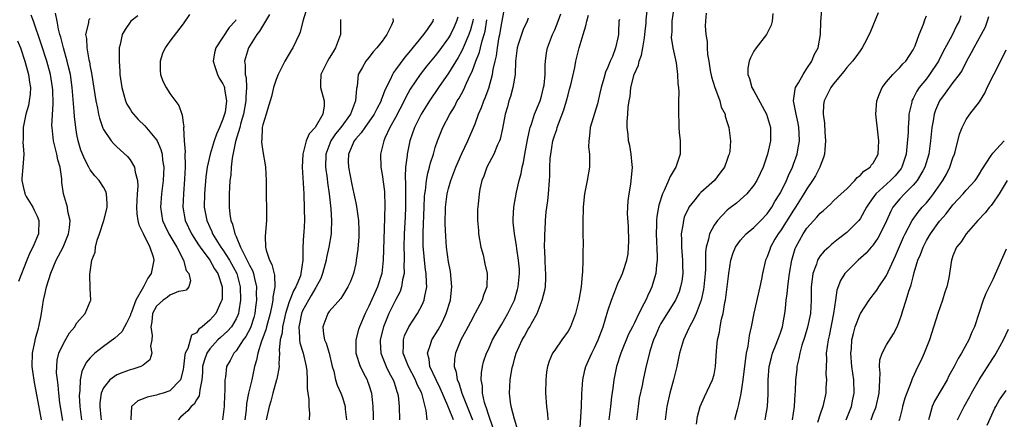
# Model space of a CAD drawing. Units: inches. Extents: x 2506628 to 2508000, y 1524000 to 1527000.
# Drawn here: x 2507502 to 2507651, y 1524697 to 1524757 of the extents above; entities that cross this region are included whole.
import ezdxf

# ---------------------------------------------------------------- set-up
doc = ezdxf.new("R2010")
doc.units = ezdxf.units.IN
doc.header["$MEASUREMENT"] = 0
doc.layers.add('LD25051524_2ft', color=82, linetype='Continuous')

msp = doc.modelspace()

# ---------------------------------------------------------------- linework, layer by layer
at = {"layer": 'LD25051524_2ft'}
for points, elevation in [([(2507567.72, 1524697), (2507567, 1524698.82), (2507566.94, 1524698.94), (2507566.89, 1524699.11), (2507565.74, 1524701.74), (2507565.11, 1524703), (2507564.19, 1524705), (2507564.09, 1524706.09), (2507563.82, 1524707), (2507564.3, 1524708.3), (2507564.49, 1524709), (2507565.45, 1524710.55), (2507565.69, 1524711), (2507566.14, 1524711.86), (2507566.65, 1524713), (2507567.27, 1524715), (2507567.43, 1524716.57), (2507567.49, 1524717), (2507567.28, 1524719.29), (2507567, 1524720.78), (2507566.71, 1524723), (2507566.59, 1524724.59), (2507566.5, 1524726.5), (2507566.54, 1524729), (2507566.8, 1524731), (2507567, 1524731.81), (2507567.33, 1524733), (2507568.07, 1524735), (2507569, 1524737.07), (2507569.92, 1524739), (2507571, 1524741.57), (2507571.53, 1524743), (2507571.97, 1524744.03), (2507572.31, 1524745), (2507572.52, 1524745.48), (2507573.06, 1524746.94), (2507573.64, 1524749), (2507573.73, 1524749.73), (2507574, 1524751), (2507574.21, 1524751.79), (2507574.35, 1524753), (2507574.63, 1524754.63), (2507574.72, 1524755), (2507575, 1524756.74), (2507575.37, 1524758.63)], 7748), ([(2507586.76, 1524695), (2507587.02, 1524699), (2507587.09, 1524700.91), (2507587.22, 1524703), (2507587.53, 1524704.47), (2507587.67, 1524705), (2507588.09, 1524705.91), (2507588.57, 1524707), (2507589, 1524707.83), (2507589.52, 1524709), (2507590.27, 1524711), (2507591, 1524713.38), (2507591.53, 1524715), (2507591.91, 1524715.91), (2507592.48, 1524717.52), (2507593, 1524718.54), (2507593.22, 1524719), (2507593.31, 1524719.31), (2507593.88, 1524721), (2507594.05, 1524721.95), (2507594.13, 1524723), (2507594.15, 1524723.85), (2507594.09, 1524726.09), (2507593.97, 1524728.03), (2507594.05, 1524729.95), (2507594.21, 1524731), (2507594.45, 1524732.45), (2507594.52, 1524733), (2507594.54, 1524733.46), (2507594.69, 1524735), (2507594.64, 1524735.36), (2507594.53, 1524737), (2507594.3, 1524738.3), (2507594.13, 1524739), (2507594.05, 1524739.95), (2507593.92, 1524741), (2507593.91, 1524741.91), (2507594.02, 1524743), (2507594.07, 1524744.07), (2507594.22, 1524745), (2507594.35, 1524745.65), (2507594.47, 1524747), (2507594.97, 1524749), (2507595.63, 1524750.37), (2507595.73, 1524751), (2507596.09, 1524751.91), (2507596.28, 1524753), (2507596.5, 1524754.5), (2507596.59, 1524755), (2507596.77, 1524756.77), (2507596.79, 1524757.21), (2507596.95, 1524759)], 7738), ([(2507600.92, 1524759), (2507600.65, 1524757), (2507600.62, 1524755.38), (2507600.58, 1524755), (2507600.56, 1524754.56), (2507600.79, 1524753), (2507601.28, 1524750.72), (2507601.52, 1524749), (2507601.56, 1524747.56), (2507601.66, 1524747), (2507601.71, 1524746.29), (2507601.67, 1524745), (2507601.64, 1524743), (2507601.71, 1524741.71), (2507601.71, 1524741), (2507601.76, 1524740.24), (2507601.88, 1524739), (2507601.88, 1524737), (2507601.24, 1524735), (2507601.13, 1524734.87), (2507600.39, 1524733.61), (2507600.16, 1524733), (2507599.5, 1524731.5), (2507599.24, 1524731), (2507598.69, 1524729.31), (2507598.38, 1524727.62), (2507598.32, 1524727), (2507598.32, 1524726.32), (2507598.27, 1524725), (2507598.42, 1524721.58), (2507598.42, 1524721), (2507598.32, 1524720.32), (2507598.23, 1524719), (2507597.88, 1524717.88), (2507597.64, 1524717), (2507597.43, 1524716.57), (2507597, 1524715.6), (2507596.8, 1524715.2), (2507596.44, 1524714.44), (2507595.68, 1524713), (2507595, 1524711.59), (2507594.8, 1524711.2), (2507594.72, 1524711), (2507594.13, 1524709.87), (2507592.96, 1524707), (2507592.32, 1524705), (2507591.89, 1524703), (2507591.74, 1524701.74), (2507591.57, 1524700.43), (2507591.42, 1524699), (2507591.17, 1524697)], 7736), ([(2507604.35, 1524696.35), (2507604.52, 1524697.48), (2507604.91, 1524699), (2507605.54, 1524700.46), (2507606.79, 1524703), (2507607, 1524703.78), (2507607.24, 1524705), (2507607.36, 1524707.36), (2507607.51, 1524709), (2507607.8, 1524710.2), (2507607.92, 1524711), (2507608.14, 1524712.14), (2507608.37, 1524713), (2507608.64, 1524714.64), (2507608.72, 1524715), (2507608.98, 1524717), (2507609.21, 1524719), (2507609.51, 1524721), (2507609.87, 1524722.13), (2507610.23, 1524723), (2507611, 1524724.05), (2507611.85, 1524725), (2507613, 1524725.96), (2507614.04, 1524727), (2507615, 1524728), (2507615.71, 1524729), (2507616.17, 1524729.83), (2507616.91, 1524731), (2507617, 1524731.17), (2507617.9, 1524733), (2507618.21, 1524733.79), (2507618.83, 1524735), (2507619, 1524735.46), (2507619.55, 1524737), (2507619.63, 1524737.63), (2507619.88, 1524739), (2507619.84, 1524740.16), (2507619.78, 1524741), (2507619.66, 1524741.66), (2507619.36, 1524743), (2507619, 1524745), (2507619.21, 1524746.79), (2507619.28, 1524747), (2507619.73, 1524747.73), (2507620.41, 1524749), (2507621, 1524749.86), (2507621.75, 1524751), (2507622.08, 1524751.92), (2507622.67, 1524753), (2507623.05, 1524755), (2507623.09, 1524756.91), (2507623.25, 1524758.75)], 7730), ([(2507505.65, 1524697), (2507505, 1524700.49), (2507504.58, 1524702.58), (2507504.33, 1524704.33), (2507504.25, 1524705), (2507504.3, 1524707), (2507504.66, 1524708.66), (2507504.75, 1524709.25), (2507505.2, 1524710.8), (2507505.28, 1524711), (2507505.54, 1524712.46), (2507505.67, 1524713), (2507505.95, 1524715), (2507506.16, 1524715.83), (2507506.4, 1524717), (2507507.06, 1524719.06), (2507507.89, 1524721), (2507508.9, 1524723), (2507509.71, 1524725), (2507509.87, 1524725.87), (2507509.97, 1524727), (2507509.63, 1524728.37), (2507509.57, 1524729), (2507508.97, 1524731), (2507508.74, 1524732.74), (2507508.73, 1524733.27), (2507508.47, 1524735), (2507508.14, 1524736.14), (2507507.97, 1524737), (2507507.77, 1524737.77), (2507507.46, 1524739), (2507507.25, 1524741), (2507507.24, 1524741.24), (2507507.42, 1524744.58), (2507507.35, 1524746.65), (2507507.32, 1524747), (2507507, 1524749), (2507506.45, 1524751), (2507505.62, 1524753.62), (2507504.44, 1524757), (2507504.08, 1524757.92)], 7776), ([(2507508.86, 1524696.86), (2507508.44, 1524699.56), (2507508.27, 1524701), (2507508.18, 1524702.18), (2507508.05, 1524703), (2507507.93, 1524704.07), (2507507.95, 1524705), (2507508.03, 1524705.97), (2507508.29, 1524707), (2507509, 1524708.59), (2507509.9, 1524710.1), (2507510.69, 1524711), (2507510.78, 1524711.22), (2507511, 1524711.59), (2507512.26, 1524713), (2507513, 1524714.8), (2507513.1, 1524715), (2507513, 1524716.74), (2507512.92, 1524718.92), (2507513.24, 1524721), (2507513.77, 1524722.23), (2507513.82, 1524723), (2507514.05, 1524724.05), (2507514.41, 1524725), (2507515.04, 1524727), (2507515.47, 1524728.53), (2507515.54, 1524729), (2507515.56, 1524729.56), (2507515.47, 1524731), (2507515.36, 1524731.36), (2507515, 1524732), (2507514.37, 1524733), (2507513.72, 1524733.72), (2507513, 1524734.64), (2507512.8, 1524735), (2507512.17, 1524736.17), (2507511.6, 1524737.6), (2507511.19, 1524739), (2507511, 1524739.93), (2507510.82, 1524741), (2507510.63, 1524742.63), (2507510.6, 1524743.4), (2507510.29, 1524747), (2507510.01, 1524749), (2507509.69, 1524750.31), (2507509.54, 1524751), (2507508.96, 1524753), (2507508.58, 1524754.58), (2507508.44, 1524755), (2507508.22, 1524755.78), (2507508.02, 1524757), (2507507.78, 1524758.22)], 7774), ([(2507513, 1524757.4), (2507512.81, 1524757.19), (2507512.75, 1524757), (2507512.74, 1524756.74), (2507512.31, 1524755), (2507512.42, 1524754.42), (2507512.47, 1524753), (2507512.79, 1524751.21), (2507512.88, 1524750.88), (2507513, 1524750.13), (2507513.2, 1524749.2), (2507513.83, 1524745), (2507514.08, 1524743.92), (2507514.25, 1524743), (2507514.38, 1524742.38), (2507514.91, 1524740.91), (2507515, 1524740.72), (2507516.17, 1524739), (2507516.54, 1524738.54), (2507517, 1524738.09), (2507518.62, 1524736.62), (2507519, 1524736.12), (2507519.69, 1524735), (2507519.75, 1524734.25), (2507520.1, 1524733), (2507520.16, 1524732.16), (2507520.06, 1524731), (2507520.02, 1524730.02), (2507519.95, 1524729), (2507520, 1524728), (2507520.16, 1524727), (2507520.32, 1524726.32), (2507521, 1524725.06), (2507522, 1524723), (2507522.46, 1524721.54), (2507522.57, 1524721), (2507522.2, 1524719), (2507521.67, 1524718.33), (2507521.02, 1524717), (2507519.87, 1524715), (2507519.2, 1524713.2), (2507519.11, 1524713), (2507519, 1524712.65), (2507518.49, 1524711.51), (2507518.16, 1524711), (2507517.75, 1524710.25), (2507516.7, 1524709.3), (2507515, 1524708.04), (2507513.71, 1524707), (2507513, 1524706.32), (2507512.39, 1524705.61), (2507511.74, 1524704.26), (2507511.5, 1524703), (2507511.43, 1524701.43), (2507511.36, 1524701), (2507511.35, 1524700.65), (2507511.44, 1524699), (2507511.69, 1524697)], 7772), ([(2507520.19, 1524757.81), (2507519.14, 1524757), (2507518.25, 1524755.75), (2507517.8, 1524755), (2507517.49, 1524753.49), (2507517.37, 1524753), (2507517.35, 1524752.65), (2507517.36, 1524751), (2507517.47, 1524749.47), (2507517.48, 1524749), (2507517.75, 1524747), (2507518.07, 1524745.93), (2507518.32, 1524745), (2507518.53, 1524744.53), (2507519, 1524743.74), (2507519.29, 1524743.29), (2507519.51, 1524743), (2507520.22, 1524742.22), (2507521.25, 1524741.25), (2507523, 1524739.14), (2507523.08, 1524739), (2507523.66, 1524737.66), (2507523.82, 1524737), (2507523.91, 1524736.09), (2507524.07, 1524735), (2507523.99, 1524733), (2507523.75, 1524731), (2507523.58, 1524729), (2507523.88, 1524727), (2507524.23, 1524726.23), (2507524.86, 1524725), (2507526.06, 1524723), (2507527.06, 1524721), (2507527.48, 1524719.48), (2507527.85, 1524719), (2507528.11, 1524717.89), (2507527.84, 1524717), (2507527.48, 1524716.52), (2507527, 1524716.4), (2507526.28, 1524716.28), (2507525, 1524715.73), (2507524.59, 1524715.41), (2507523.99, 1524715), (2507523, 1524714.11), (2507522.4, 1524713), (2507522.27, 1524711.73), (2507522.12, 1524711), (2507522.33, 1524709.67), (2507522.26, 1524709), (2507522.06, 1524708.06), (2507522.27, 1524707), (2507521.98, 1524706.02), (2507521, 1524705.21), (2507520.64, 1524705), (2507519.4, 1524704.6), (2507519, 1524704.51), (2507517.89, 1524704.11), (2507517, 1524703.75), (2507515.98, 1524703), (2507515, 1524701.78), (2507514.67, 1524701), (2507514.47, 1524699.53), (2507514.47, 1524699), (2507514.61, 1524697.39), (2507514.66, 1524697)], 7770), ([(2507527.97, 1524758.03), (2507527, 1524756.61), (2507525, 1524753.98), (2507524.27, 1524753), (2507523.87, 1524752.13), (2507523.52, 1524751), (2507523.56, 1524749.56), (2507523.59, 1524749), (2507523.95, 1524747.95), (2507524.42, 1524747), (2507525, 1524746.1), (2507526.33, 1524744.33), (2507526.8, 1524743), (2507526.87, 1524742.87), (2507527, 1524741.68), (2507527.11, 1524741.11), (2507527.07, 1524740.93), (2507527.18, 1524739), (2507527.32, 1524737.32), (2507527.27, 1524737), (2507527.33, 1524735.33), (2507527.29, 1524735), (2507527.22, 1524733.22), (2507527.05, 1524731), (2507526.98, 1524729), (2507527.32, 1524727), (2507528.26, 1524725), (2507529.32, 1524723.33), (2507529.55, 1524723), (2507531.03, 1524721), (2507531.73, 1524719.73), (2507532.22, 1524719), (2507532.88, 1524717), (2507532.86, 1524715.14), (2507532.84, 1524715), (2507532.68, 1524714.68), (2507531.92, 1524713), (2507531, 1524711.97), (2507529.89, 1524711), (2507529.36, 1524710.64), (2507529, 1524710.07), (2507528.26, 1524709.74), (2507527.71, 1524707.71), (2507527.33, 1524707), (2507527.25, 1524706.75), (2507527.06, 1524704.94), (2507527, 1524704.57), (2507526.6, 1524703), (2507525, 1524701.32), (2507524, 1524701), (2507523.22, 1524700.78), (2507523, 1524700.69), (2507521.59, 1524700.41), (2507521, 1524700.12), (2507520.18, 1524699.82), (2507519.23, 1524699), (2507519.13, 1524697.13), (2507519.1, 1524697)], 7768), ([(2507535, 1524757.23), (2507534.9, 1524757.1), (2507534.83, 1524757), (2507533.92, 1524756.08), (2507531.93, 1524753), (2507531.75, 1524752.25), (2507531.53, 1524751), (2507531.8, 1524750.2), (2507532.16, 1524749), (2507532.44, 1524748.44), (2507533, 1524747.55), (2507533.16, 1524747.16), (2507533.21, 1524747), (2507533.22, 1524746.78), (2507533.53, 1524745), (2507533.31, 1524743.31), (2507533.25, 1524743), (2507533, 1524742.23), (2507532.49, 1524741), (2507532.02, 1524739.98), (2507531.69, 1524739), (2507531.07, 1524737), (2507530.63, 1524735), (2507530.41, 1524733.59), (2507530.2, 1524731), (2507530.19, 1524729), (2507530.55, 1524727), (2507531, 1524725.99), (2507531.32, 1524725.32), (2507531.44, 1524725), (2507532.69, 1524723), (2507533, 1524722.58), (2507534, 1524721), (2507535.07, 1524719), (2507535.59, 1524717), (2507535.65, 1524715), (2507535.39, 1524713.39), (2507535.34, 1524713), (2507535.25, 1524712.75), (2507535, 1524712.19), (2507534.28, 1524711), (2507533.69, 1524710.31), (2507532.61, 1524709.39), (2507532.23, 1524709), (2507531, 1524707.65), (2507530.55, 1524707), (2507530.15, 1524705.85), (2507529.94, 1524705), (2507529.91, 1524704.09), (2507529.81, 1524703), (2507529.51, 1524701.51), (2507529.49, 1524701), (2507529.42, 1524700.58), (2507529, 1524700), (2507528.64, 1524699.36), (2507528.22, 1524699), (2507527.69, 1524698.31), (2507527, 1524697.71), (2507526.6, 1524697.4), (2507526.23, 1524697)], 7766), ([(2507539.99, 1524758.01), (2507538.51, 1524755.49), (2507538.13, 1524755), (2507536.85, 1524753), (2507536.24, 1524751), (2507536.36, 1524750.36), (2507536.34, 1524749), (2507536.49, 1524748.49), (2507536.53, 1524747), (2507536.43, 1524745.57), (2507536.47, 1524745), (2507536.11, 1524743), (2507535.69, 1524741.69), (2507535.52, 1524741), (2507534.87, 1524738.87), (2507534.38, 1524736.38), (2507534.25, 1524735), (2507534.19, 1524733.81), (2507534.06, 1524733), (2507533.97, 1524731.97), (2507533.93, 1524731), (2507533.94, 1524729), (2507534.05, 1524727.95), (2507534.21, 1524727), (2507534.46, 1524726.46), (2507534.79, 1524725), (2507535, 1524724.57), (2507535.67, 1524723), (2507536.24, 1524721.76), (2507536.77, 1524720.77), (2507537, 1524720.26), (2507537.45, 1524719.45), (2507537.61, 1524719), (2507537.74, 1524718.26), (2507538.05, 1524717), (2507538.02, 1524715.98), (2507538.05, 1524715), (2507537.93, 1524713.93), (2507537.8, 1524713), (2507537.63, 1524712.37), (2507537.15, 1524710.85), (2507536.47, 1524709.53), (2507536.07, 1524709), (2507535, 1524707.37), (2507534.63, 1524707), (2507534.08, 1524705.92), (2507533.56, 1524705), (2507533.38, 1524703.38), (2507533.3, 1524703), (2507533.29, 1524701.29), (2507533.24, 1524700.77), (2507533.19, 1524699), (2507533, 1524697.39), (2507532.92, 1524697)], 7764), ([(2507545.51, 1524758.49), (2507545.06, 1524757), (2507544.64, 1524755.36), (2507544.48, 1524755), (2507543.55, 1524753), (2507543.31, 1524752.69), (2507542.35, 1524751), (2507541.67, 1524749.67), (2507541.3, 1524749), (2507541, 1524748.24), (2507540.6, 1524747), (2507540.32, 1524745.68), (2507540.12, 1524745), (2507539.7, 1524743.7), (2507539.53, 1524743), (2507539, 1524741.38), (2507538.92, 1524741), (2507538.84, 1524739.16), (2507538.8, 1524739), (2507538.79, 1524738.79), (2507539, 1524737.36), (2507539.36, 1524735.36), (2507539.41, 1524735), (2507539.49, 1524733), (2507539.51, 1524730.49), (2507539.55, 1524729), (2507539.56, 1524727), (2507539.37, 1524724.63), (2507539.39, 1524723), (2507539.49, 1524722.51), (2507540.03, 1524721), (2507540.39, 1524720.39), (2507540.77, 1524718.77), (2507540.83, 1524717), (2507540.54, 1524715.46), (2507540.52, 1524715), (2507540.44, 1524714.44), (2507540.12, 1524713), (2507539.58, 1524711), (2507539.48, 1524710.52), (2507538.92, 1524709.08), (2507538.81, 1524708.81), (2507538.24, 1524707), (2507538.06, 1524705.94), (2507537.77, 1524705), (2507537.33, 1524703), (2507536.83, 1524701), (2507536.54, 1524699.46), (2507536.48, 1524698.48), (2507536.32, 1524697)], 7762), ([(2507550.73, 1524757.27), (2507550.72, 1524755), (2507550.58, 1524754.58), (2507549.98, 1524753), (2507549.59, 1524752.41), (2507549, 1524751.42), (2507548.73, 1524751), (2507547.76, 1524749), (2507547.69, 1524747.69), (2507547.72, 1524747), (2507548.25, 1524745), (2507548.24, 1524744.24), (2507548.04, 1524743), (2507546.89, 1524741), (2507545.98, 1524740.02), (2507545.56, 1524739), (2507545.02, 1524737), (2507544.96, 1524735), (2507545.18, 1524731), (2507545.25, 1524728.75), (2507545.27, 1524727), (2507545.19, 1524725.19), (2507545.16, 1524724.84), (2507545.06, 1524722.94), (2507545.04, 1524721), (2507544.76, 1524719), (2507544.68, 1524718.68), (2507544, 1524717), (2507543.62, 1524716.38), (2507543, 1524714.73), (2507542.43, 1524713), (2507542.17, 1524711.83), (2507541.95, 1524711), (2507541.9, 1524710.1), (2507541.63, 1524709), (2507541.47, 1524707.47), (2507541.52, 1524707), (2507541.42, 1524705.42), (2507541.46, 1524705), (2507541.1, 1524703.1), (2507541.09, 1524703), (2507540.52, 1524701), (2507540.22, 1524699.78), (2507539.96, 1524699), (2507539.51, 1524697)], 7760), ([(2507558.58, 1524757.42), (2507558.64, 1524757), (2507558.4, 1524756.4), (2507557.72, 1524755), (2507557, 1524754.01), (2507556.21, 1524753), (2507555.63, 1524752.37), (2507555, 1524751.56), (2507554.52, 1524751), (2507553.97, 1524749.97), (2507553.4, 1524749), (2507553.21, 1524747.21), (2507553.11, 1524746.89), (2507552.98, 1524745), (2507552.22, 1524743), (2507550.77, 1524741), (2507549.98, 1524740.02), (2507549.27, 1524739), (2507548.49, 1524737), (2507548.45, 1524735), (2507548.69, 1524733.31), (2507548.74, 1524732.74), (2507549, 1524731), (2507549.25, 1524728.75), (2507549.36, 1524727), (2507549.3, 1524725.3), (2507549.31, 1524725), (2507548.97, 1524723), (2507548.6, 1524721.4), (2507548.55, 1524721), (2507548.02, 1524719), (2507547.75, 1524718.25), (2507547.06, 1524717), (2507547, 1524716.91), (2507546.31, 1524715.69), (2507545.87, 1524715), (2507545, 1524713.37), (2507544.85, 1524713), (2507544.55, 1524711.45), (2507544.44, 1524711), (2507544.56, 1524709.44), (2507544.53, 1524709), (2507544.57, 1524708.57), (2507545.07, 1524707), (2507545.56, 1524705), (2507545.63, 1524704.37), (2507545.7, 1524703), (2507545.68, 1524701.68), (2507545.79, 1524701), (2507545.96, 1524700.04), (2507545.96, 1524699), (2507546.06, 1524697.94), (2507545.98, 1524697)], 7758), ([(2507564.7, 1524757.3), (2507564.61, 1524757), (2507563.75, 1524755.75), (2507563.21, 1524755), (2507561, 1524752.3), (2507560.39, 1524751.61), (2507559, 1524749.66), (2507558.71, 1524749.29), (2507558.55, 1524749), (2507558.2, 1524748.2), (2507557.39, 1524746.61), (2507557, 1524745.49), (2507556.85, 1524745.15), (2507556.82, 1524745), (2507556.18, 1524743.82), (2507555.8, 1524743), (2507555, 1524741.85), (2507554.37, 1524741), (2507553.83, 1524740.17), (2507553, 1524739.31), (2507552.75, 1524739), (2507551.9, 1524737), (2507551.89, 1524735.89), (2507551.91, 1524735), (2507552.43, 1524732.43), (2507552.74, 1524731), (2507553, 1524729.65), (2507553.12, 1524729.12), (2507553.42, 1524727), (2507553.48, 1524725.48), (2507553.48, 1524725), (2507553.47, 1524724.53), (2507553.33, 1524722.67), (2507553.09, 1524721), (2507553, 1524720.52), (2507552.65, 1524719), (2507552.21, 1524717.79), (2507551.84, 1524717), (2507551, 1524715.64), (2507550.76, 1524715.24), (2507549, 1524713.28), (2507548.8, 1524713), (2507548.03, 1524711), (2507548.13, 1524709.87), (2507548.31, 1524709), (2507548.54, 1524708.54), (2507549.01, 1524707.01), (2507549.48, 1524705), (2507549.7, 1524704.3), (2507549.98, 1524703), (2507550.22, 1524702.22), (2507550.78, 1524701), (2507551, 1524700.36), (2507551.4, 1524699), (2507551.43, 1524698.57), (2507551.62, 1524697)], 7756), ([(2507568.39, 1524757.61), (2507568.21, 1524757), (2507567.85, 1524756.15), (2507567.28, 1524755), (2507567, 1524754.5), (2507565.52, 1524752.48), (2507565, 1524751.8), (2507563.73, 1524750.27), (2507562.73, 1524749), (2507561.23, 1524746.77), (2507560.53, 1524745.47), (2507560.31, 1524745), (2507559, 1524742.52), (2507558.15, 1524741), (2507557.37, 1524739.37), (2507557.22, 1524739), (2507557, 1524737.98), (2507556.73, 1524737), (2507556.78, 1524735), (2507557, 1524733.92), (2507557.34, 1524731.34), (2507557.36, 1524731), (2507557.4, 1524729.4), (2507557.36, 1524727.36), (2507557.14, 1524721), (2507556.92, 1524719), (2507556.31, 1524717), (2507555.88, 1524716.12), (2507555, 1524714.09), (2507554.44, 1524713), (2507553.58, 1524711), (2507553.44, 1524710.56), (2507553.04, 1524709), (2507553.04, 1524707), (2507553.67, 1524705), (2507554.44, 1524703.56), (2507554.72, 1524703), (2507554.8, 1524702.8), (2507555, 1524702.24), (2507555.39, 1524701), (2507555.59, 1524699), (2507555.63, 1524697.63), (2507555.64, 1524697)], 7754), ([(2507570.7, 1524757.3), (2507570.64, 1524757), (2507570.3, 1524755.7), (2507570.05, 1524755), (2507569.34, 1524753.34), (2507569.21, 1524753), (2507569, 1524752.55), (2507568.45, 1524751.55), (2507567, 1524749.18), (2507565.46, 1524747), (2507564.14, 1524745), (2507562.89, 1524743), (2507561.85, 1524741), (2507561.16, 1524739), (2507560.77, 1524737), (2507560.76, 1524736.76), (2507560.52, 1524735), (2507560.45, 1524733.55), (2507560.52, 1524732.52), (2507560.52, 1524730.52), (2507560.5, 1524729), (2507560.45, 1524727.55), (2507560.33, 1524725), (2507560.27, 1524723), (2507560.3, 1524721.7), (2507560.29, 1524721), (2507560.25, 1524720.25), (2507560.29, 1524719), (2507560.07, 1524718.07), (2507559.93, 1524717), (2507559.69, 1524716.31), (2507559, 1524715.01), (2507558, 1524713), (2507557.2, 1524711), (2507556.71, 1524709), (2507556.71, 1524708.71), (2507556.8, 1524707), (2507557.61, 1524705), (2507558.06, 1524704.06), (2507558.65, 1524703), (2507558.73, 1524702.73), (2507559, 1524701.94), (2507559.22, 1524701.22), (2507559.32, 1524701), (2507559.38, 1524700.62), (2507559.56, 1524699), (2507559.59, 1524697)], 7752), ([(2507563.75, 1524697), (2507563.63, 1524698.37), (2507563.48, 1524699), (2507562.95, 1524701), (2507562.29, 1524702.29), (2507562.03, 1524703), (2507560.95, 1524705), (2507560.18, 1524707), (2507560.23, 1524708.23), (2507560.19, 1524709), (2507560.38, 1524709.62), (2507561, 1524711), (2507562.32, 1524713), (2507563, 1524714.31), (2507563.3, 1524715), (2507563.35, 1524715.35), (2507563.7, 1524717), (2507563.65, 1524717.65), (2507563.63, 1524719), (2507563.54, 1524719.54), (2507563.35, 1524721), (2507563.16, 1524723.16), (2507563.19, 1524725.19), (2507563.3, 1524729), (2507563.38, 1524730.62), (2507563.42, 1524731), (2507563.52, 1524731.52), (2507563.69, 1524733), (2507563.89, 1524734.11), (2507564.15, 1524735), (2507564.3, 1524735.7), (2507564.71, 1524737), (2507565, 1524738.01), (2507565.32, 1524739), (2507566.14, 1524741), (2507567.18, 1524743), (2507567.87, 1524744.13), (2507568.31, 1524745), (2507568.58, 1524745.42), (2507569.28, 1524746.72), (2507569.68, 1524747.68), (2507570.31, 1524749), (2507570.55, 1524749.45), (2507571.09, 1524751), (2507571.65, 1524752.35), (2507571.79, 1524753), (2507572.06, 1524754.06), (2507572.37, 1524755), (2507572.49, 1524755.51), (2507572.77, 1524757.23)], 7750), ([(2507579, 1524757.44), (2507578.82, 1524757), (2507578.24, 1524755.76), (2507577.97, 1524755), (2507577.51, 1524753.51), (2507577.34, 1524753), (2507577.1, 1524751), (2507577.02, 1524749), (2507576.68, 1524747), (2507576.33, 1524745.67), (2507576.08, 1524745), (2507575.88, 1524744.12), (2507575.55, 1524743), (2507575.15, 1524740.85), (2507574.77, 1524739.23), (2507574.68, 1524739), (2507574.38, 1524738.38), (2507573.81, 1524737), (2507572.77, 1524735), (2507572.33, 1524733.67), (2507572, 1524733), (2507571.71, 1524731.71), (2507571.59, 1524731), (2507571.46, 1524729.46), (2507571.37, 1524728.63), (2507571.36, 1524727), (2507571.5, 1524725.5), (2507571.52, 1524725), (2507571.87, 1524723), (2507572.2, 1524721.8), (2507572.37, 1524721), (2507572.46, 1524720.46), (2507572.82, 1524719), (2507572.76, 1524717), (2507572.27, 1524715.73), (2507572.07, 1524715), (2507571.02, 1524713.02), (2507570.3, 1524711.7), (2507569.62, 1524710.38), (2507568.86, 1524709), (2507568.03, 1524707), (2507567.9, 1524706.1), (2507567.86, 1524705), (2507568.16, 1524704.16), (2507568.31, 1524703), (2507568.53, 1524702.53), (2507568.99, 1524701), (2507570.62, 1524697)], 7746), ([(2507573.73, 1524695.73), (2507573, 1524697.77), (2507572.73, 1524698.73), (2507572.61, 1524699), (2507572.43, 1524699.57), (2507572.13, 1524701), (2507572.1, 1524702.1), (2507571.92, 1524703), (2507571.94, 1524704.06), (2507572.09, 1524705), (2507572.27, 1524705.73), (2507572.72, 1524707), (2507573, 1524707.58), (2507573.63, 1524709), (2507574.11, 1524709.89), (2507574.85, 1524711.15), (2507575, 1524711.36), (2507575.95, 1524713), (2507576.93, 1524715), (2507577.41, 1524716.59), (2507577.51, 1524717), (2507577.7, 1524719), (2507577.67, 1524719.67), (2507577.56, 1524721), (2507577.28, 1524722.72), (2507577.25, 1524723.25), (2507576.92, 1524725), (2507576.73, 1524726.73), (2507576.71, 1524727), (2507576.75, 1524727.25), (2507576.82, 1524729), (2507577.24, 1524731.24), (2507577.66, 1524733), (2507577.95, 1524734.05), (2507578.11, 1524735), (2507578.29, 1524735.71), (2507578.5, 1524737), (2507578.88, 1524739.12), (2507579.22, 1524740.78), (2507579.29, 1524741), (2507579.49, 1524741.49), (2507579.96, 1524743), (2507580.65, 1524744.65), (2507580.78, 1524745), (2507581, 1524745.74), (2507581.32, 1524747), (2507581.38, 1524747.38), (2507581.53, 1524749), (2507581.55, 1524750.45), (2507581.6, 1524751), (2507581.78, 1524752.22), (2507581.92, 1524753), (2507582.68, 1524755), (2507583, 1524755.72), (2507583.52, 1524757), (2507583.91, 1524758.09)], 7744), ([(2507577.43, 1524695.43), (2507576.92, 1524697.08), (2507576.45, 1524699), (2507576.35, 1524699.65), (2507576.2, 1524701), (2507576.3, 1524703), (2507576.55, 1524704.55), (2507576.64, 1524705), (2507576.73, 1524705.27), (2507577, 1524706.29), (2507577.2, 1524707), (2507578.09, 1524709), (2507578.44, 1524709.56), (2507579, 1524710.63), (2507579.24, 1524711), (2507579.5, 1524711.5), (2507580.37, 1524713), (2507581.12, 1524715), (2507581.5, 1524716.5), (2507581.58, 1524717), (2507581.65, 1524718.35), (2507581.67, 1524719), (2507581.62, 1524719.62), (2507581.55, 1524721), (2507581.5, 1524722.5), (2507581.46, 1524723), (2507581.51, 1524724.49), (2507581.5, 1524725), (2507581.55, 1524725.55), (2507581.62, 1524727), (2507581.72, 1524728.28), (2507581.95, 1524729.95), (2507582.07, 1524731), (2507582.22, 1524733), (2507582.27, 1524733.74), (2507582.27, 1524735), (2507582.33, 1524736.33), (2507582.39, 1524737), (2507582.72, 1524739), (2507583, 1524739.91), (2507583.29, 1524740.71), (2507583.36, 1524741), (2507583.55, 1524741.55), (2507584.36, 1524743.64), (2507584.77, 1524745), (2507585, 1524745.94), (2507585.24, 1524746.76), (2507585.4, 1524747.4), (2507586.01, 1524750.01), (2507586.2, 1524751), (2507586.69, 1524753), (2507587.27, 1524755), (2507587.7, 1524756.3), (2507587.83, 1524757), (2507588.1, 1524757.9)], 7742), ([(2507592.74, 1524757.26), (2507592.68, 1524757), (2507592.63, 1524755.37), (2507592.58, 1524755), (2507592.49, 1524754.49), (2507592.16, 1524753), (2507591.68, 1524751.68), (2507591.37, 1524751), (2507591, 1524750.09), (2507590.66, 1524749.34), (2507590.4, 1524748.4), (2507589.98, 1524747), (2507589.81, 1524746.19), (2507589.42, 1524744.58), (2507588.36, 1524741), (2507588.25, 1524739.75), (2507588.11, 1524739), (2507588.09, 1524738.09), (2507588.21, 1524737), (2507588.26, 1524735.74), (2507588.22, 1524735), (2507587.87, 1524733), (2507587.46, 1524731), (2507587.45, 1524730.55), (2507587.26, 1524729), (2507587.29, 1524728.71), (2507587.21, 1524727), (2507587.21, 1524725.21), (2507587.3, 1524723.3), (2507587.27, 1524723), (2507587.21, 1524722.79), (2507587.24, 1524721), (2507587.19, 1524719.19), (2507587.13, 1524718.87), (2507586.99, 1524716.99), (2507586.65, 1524715), (2507586.13, 1524713), (2507585.37, 1524711), (2507585, 1524710.35), (2507584.08, 1524709), (2507583, 1524707.49), (2507582.68, 1524707), (2507582.17, 1524705.83), (2507581.91, 1524705), (2507581.78, 1524704.22), (2507581.63, 1524703), (2507581.6, 1524701), (2507581.74, 1524699), (2507581.89, 1524697.89), (2507581.98, 1524697)], 7740), ([(2507605.8, 1524758.2), (2507605.7, 1524757), (2507605.68, 1524756.32), (2507605.78, 1524755), (2507605.96, 1524753.96), (2507605.96, 1524753), (2507606.02, 1524751.98), (2507606.2, 1524751), (2507606.43, 1524749.57), (2507606.63, 1524748.63), (2507607.11, 1524747), (2507607.21, 1524746.79), (2507607.87, 1524745), (2507608.08, 1524744.08), (2507608.66, 1524743), (2507608.69, 1524742.69), (2507609, 1524741.77), (2507609.17, 1524741.17), (2507609.25, 1524741), (2507609.48, 1524739), (2507609.36, 1524737.36), (2507609.3, 1524737), (2507609.2, 1524736.8), (2507609, 1524736.18), (2507608.57, 1524735), (2507607.89, 1524734.11), (2507607.07, 1524733), (2507605, 1524731.2), (2507604.8, 1524731), (2507604.11, 1524730.11), (2507603.22, 1524729), (2507603.13, 1524728.87), (2507602.52, 1524727.48), (2507602.38, 1524727), (2507602.3, 1524726.3), (2507602.04, 1524725), (2507602.09, 1524724.09), (2507602.08, 1524723), (2507602.26, 1524721), (2507602.25, 1524720.25), (2507602.28, 1524719), (2507602.13, 1524717.87), (2507601.97, 1524717), (2507601.73, 1524716.27), (2507601.2, 1524715), (2507599, 1524711.48), (2507598.73, 1524711), (2507598.23, 1524709.77), (2507597.86, 1524709), (2507597.31, 1524707.31), (2507596.68, 1524704.68), (2507596.32, 1524703), (2507596.15, 1524702.15), (2507595.74, 1524700.26), (2507595.55, 1524699), (2507595.3, 1524697)], 7734), ([(2507615.86, 1524758.14), (2507615.75, 1524757), (2507615.6, 1524756.4), (2507614.91, 1524755), (2507613.35, 1524753), (2507613, 1524752.47), (2507612.5, 1524751.5), (2507612.3, 1524751), (2507612.09, 1524749.91), (2507612.07, 1524749), (2507612.37, 1524748.37), (2507612.69, 1524747), (2507613, 1524746.52), (2507614.92, 1524743), (2507615.5, 1524741), (2507615.49, 1524739), (2507615.07, 1524737), (2507614.39, 1524735), (2507613.95, 1524734.05), (2507613.44, 1524733), (2507613, 1524732.3), (2507611.92, 1524731), (2507611.45, 1524730.55), (2507610.38, 1524729.62), (2507609.25, 1524728.75), (2507609, 1524728.53), (2507607.5, 1524727), (2507607, 1524726.3), (2507606.3, 1524725), (2507606.16, 1524724.16), (2507605.81, 1524723), (2507605.71, 1524722.29), (2507605.69, 1524719.69), (2507605.64, 1524719), (2507605.45, 1524717), (2507605.39, 1524716.61), (2507605.04, 1524715), (2507604.3, 1524713), (2507603.93, 1524712.07), (2507603.29, 1524711), (2507603.22, 1524710.78), (2507602.38, 1524709), (2507601.81, 1524707), (2507601.38, 1524705), (2507600.89, 1524703), (2507600.34, 1524701), (2507599.88, 1524699), (2507599.62, 1524697)], 7732), ([(2507631.75, 1524758.25), (2507630.57, 1524755.43), (2507630.38, 1524755), (2507629.65, 1524753.65), (2507629.33, 1524753), (2507629, 1524752.56), (2507628.36, 1524751.64), (2507627.86, 1524751), (2507627, 1524750.03), (2507626.56, 1524749.44), (2507625, 1524747.57), (2507624.59, 1524747), (2507623.61, 1524745), (2507623.52, 1524744.48), (2507623.43, 1524743), (2507623.63, 1524741.63), (2507623.7, 1524740.3), (2507623.81, 1524739), (2507623.68, 1524737.68), (2507623.65, 1524737), (2507623.51, 1524736.49), (2507623, 1524735.18), (2507622.94, 1524735), (2507622.28, 1524733.72), (2507621.86, 1524733), (2507621, 1524731.78), (2507620.54, 1524731), (2507619.3, 1524729), (2507619, 1524728.57), (2507617, 1524725.46), (2507616.66, 1524725), (2507616.17, 1524724.17), (2507615.51, 1524723), (2507615.39, 1524722.61), (2507615, 1524721.51), (2507614.78, 1524721), (2507614.32, 1524719), (2507614.17, 1524718.17), (2507613.92, 1524717), (2507613.02, 1524713.02), (2507612.61, 1524711), (2507612.3, 1524709.7), (2507612.08, 1524708.08), (2507611.85, 1524707), (2507611.72, 1524706.28), (2507611.35, 1524703), (2507611.04, 1524700.96), (2507610.71, 1524699.29), (2507610.48, 1524698.48), (2507610.08, 1524697)], 7728), ([(2507614.69, 1524697), (2507614.74, 1524697.26), (2507615.04, 1524699), (2507615.15, 1524700.85), (2507615.16, 1524703), (2507615.31, 1524705), (2507615.64, 1524706.36), (2507615.82, 1524707), (2507616.37, 1524708.38), (2507616.61, 1524709), (2507616.7, 1524709.3), (2507617, 1524710.08), (2507617.31, 1524711), (2507617.56, 1524712.44), (2507617.69, 1524713), (2507617.75, 1524713.75), (2507617.88, 1524715), (2507618.02, 1524715.97), (2507618.1, 1524717), (2507618.26, 1524718.26), (2507618.37, 1524719), (2507618.74, 1524721), (2507619.24, 1524722.76), (2507619.34, 1524723), (2507620.43, 1524725), (2507621, 1524725.82), (2507622.51, 1524727.49), (2507623, 1524728.11), (2507623.49, 1524728.51), (2507624.54, 1524729.46), (2507625, 1524729.94), (2507626.17, 1524731), (2507627, 1524731.77), (2507628.23, 1524733), (2507628.55, 1524733.45), (2507629, 1524733.75), (2507629.56, 1524734.44), (2507630.51, 1524735), (2507630.68, 1524735.32), (2507631, 1524735.63), (2507631.75, 1524737), (2507631.85, 1524739), (2507631.67, 1524740.33), (2507631.4, 1524743), (2507631.53, 1524745), (2507631.92, 1524746.08), (2507632.32, 1524747), (2507633, 1524747.85), (2507633.96, 1524749), (2507635, 1524750.05), (2507635.44, 1524750.56), (2507635.88, 1524751), (2507637, 1524752.68), (2507637.17, 1524753), (2507637.31, 1524753.31), (2507637.93, 1524755), (2507638.56, 1524756.56), (2507638.78, 1524757.22), (2507639, 1524757.82)], 7726), ([(2507644.21, 1524757.79), (2507643.96, 1524757), (2507643.61, 1524756.39), (2507642.81, 1524754.81), (2507641.55, 1524752.45), (2507640.82, 1524751), (2507639.49, 1524749), (2507639, 1524748.34), (2507637.9, 1524747), (2507637.54, 1524746.46), (2507637, 1524745.34), (2507636.87, 1524745.13), (2507636.81, 1524745), (2507636.79, 1524744.79), (2507636.37, 1524743), (2507636.36, 1524742.36), (2507636.24, 1524741), (2507636.23, 1524740.23), (2507636.07, 1524738.07), (2507635.95, 1524737), (2507635.32, 1524735), (2507635.2, 1524734.8), (2507634.29, 1524733.71), (2507633.61, 1524733), (2507631.38, 1524731), (2507631, 1524730.45), (2507630.39, 1524729.61), (2507630, 1524729), (2507629, 1524727.22), (2507628.83, 1524727), (2507627, 1524725.17), (2507625.75, 1524724.25), (2507625, 1524723.62), (2507624.65, 1524723.35), (2507624.28, 1524723), (2507623.6, 1524722.39), (2507623, 1524721.65), (2507622.73, 1524721.27), (2507622.6, 1524721), (2507622.43, 1524720.43), (2507621.87, 1524719), (2507621.75, 1524717.75), (2507621.64, 1524717), (2507621.66, 1524715), (2507621.55, 1524713), (2507621.09, 1524710.91), (2507620.62, 1524709.38), (2507620.24, 1524708.24), (2507619.91, 1524707), (2507619.79, 1524706.2), (2507619.49, 1524705), (2507619.46, 1524704.54), (2507619.29, 1524703), (2507619.23, 1524701.23), (2507619.18, 1524700.82), (2507619.08, 1524699), (2507618.75, 1524697)], 7724), ([(2507648.36, 1524757.64), (2507648.17, 1524757), (2507647.87, 1524756.13), (2507647.27, 1524755), (2507646.14, 1524753), (2507645.76, 1524752.24), (2507645.03, 1524751), (2507644.37, 1524749.63), (2507643.93, 1524749), (2507643, 1524747.76), (2507641.85, 1524746.15), (2507640.96, 1524745), (2507640.38, 1524743.62), (2507640.17, 1524743), (2507640.02, 1524742.02), (2507639.81, 1524741), (2507639.63, 1524739), (2507639.37, 1524737), (2507638.79, 1524735), (2507638.45, 1524734.45), (2507637.63, 1524733), (2507637, 1524732.29), (2507635.68, 1524731), (2507635, 1524730.27), (2507633.96, 1524729), (2507633.62, 1524728.38), (2507633, 1524726.95), (2507632.05, 1524725), (2507631.69, 1524724.31), (2507631, 1524723.34), (2507630.85, 1524723.15), (2507630.7, 1524723), (2507629.93, 1524722.07), (2507628.73, 1524721), (2507627, 1524719.3), (2507626.73, 1524719), (2507626.05, 1524717.95), (2507625.5, 1524716.5), (2507625.3, 1524715), (2507625.01, 1524713.01), (2507624.35, 1524709.65), (2507624.19, 1524709), (2507624.03, 1524708.03), (2507623.91, 1524707), (2507623.94, 1524706.06), (2507623.88, 1524705), (2507623.87, 1524703.87), (2507623.94, 1524703), (2507623.87, 1524701.87), (2507623.85, 1524701), (2507623.42, 1524699), (2507623, 1524697.85), (2507622.57, 1524696.57)], 7722), ([(2507502.06, 1524754.06), (2507502.47, 1524753), (2507503.15, 1524751), (2507503.54, 1524749.54), (2507503.71, 1524749), (2507503.84, 1524747.84), (2507503.99, 1524747), (2507503.96, 1524746.04), (2507503.82, 1524745), (2507503.69, 1524744.31), (2507503.3, 1524743), (2507503, 1524741.49), (2507502.88, 1524741), (2507502.88, 1524739.12), (2507502.86, 1524738.86), (2507503, 1524737), (2507502.85, 1524735), (2507502.69, 1524733.31), (2507502.69, 1524733), (2507503, 1524731.65), (2507503.14, 1524731.14), (2507503.16, 1524731), (2507503.37, 1524730.63), (2507504.34, 1524729), (2507504.57, 1524728.57), (2507505, 1524727.67), (2507505.27, 1524727), (2507505.22, 1524725), (2507504.36, 1524723), (2507503.9, 1524722.1), (2507503.44, 1524721), (2507502.18, 1524717.82)], 7778), ([(2507626.93, 1524697), (2507627.71, 1524699), (2507627.93, 1524700.07), (2507628.14, 1524701), (2507628.09, 1524703), (2507627.79, 1524705), (2507627.62, 1524707), (2507627.7, 1524707.7), (2507627.79, 1524709), (2507628.01, 1524709.99), (2507628.29, 1524711), (2507629, 1524712.91), (2507629.05, 1524713), (2507630.38, 1524715), (2507631, 1524715.79), (2507631.51, 1524716.49), (2507631.84, 1524717), (2507633, 1524718.72), (2507634.33, 1524721.67), (2507635.54, 1524724.46), (2507635.8, 1524725), (2507636.86, 1524727), (2507637.74, 1524728.26), (2507638.38, 1524729), (2507639, 1524729.67), (2507639.61, 1524730.39), (2507640.08, 1524731), (2507641.5, 1524733), (2507642.02, 1524733.97), (2507642.55, 1524735), (2507643, 1524736.45), (2507643.22, 1524737), (2507643.32, 1524737.32), (2507643.99, 1524740.01), (2507644.38, 1524741), (2507645, 1524742.2), (2507645.55, 1524743), (2507647, 1524744.84), (2507647.82, 1524746.18), (2507648.16, 1524747), (2507649.14, 1524749), (2507650.48, 1524751.52), (2507651, 1524752.71)], 7720), ([(2507630.67, 1524697), (2507631, 1524697.86), (2507631.34, 1524698.66), (2507631.44, 1524699), (2507631.88, 1524701), (2507631.95, 1524701.95), (2507631.96, 1524703), (2507632.03, 1524704.03), (2507631.93, 1524705), (2507631.98, 1524706.02), (2507632.32, 1524707), (2507633, 1524708.29), (2507634.05, 1524709.95), (2507634.59, 1524711), (2507635, 1524712.02), (2507635.24, 1524712.76), (2507635.44, 1524713.44), (2507635.97, 1524715), (2507636.35, 1524716.35), (2507636.71, 1524717.29), (2507637, 1524718.53), (2507637.16, 1524719.16), (2507637.73, 1524721), (2507638.12, 1524721.88), (2507638.49, 1524723), (2507639, 1524723.97), (2507639.61, 1524725), (2507641, 1524726.89), (2507641.98, 1524728.02), (2507643, 1524729.37), (2507643.8, 1524730.2), (2507644.53, 1524731), (2507645, 1524731.56), (2507646.33, 1524733), (2507646.61, 1524733.39), (2507647, 1524734.02), (2507647.36, 1524734.64), (2507648.77, 1524736.77), (2507648.91, 1524737), (2507649, 1524737.12), (2507650.74, 1524739)], 7718), ([(2507651.17, 1524733), (2507649.95, 1524731), (2507649, 1524729.58), (2507648.74, 1524729.26), (2507648.49, 1524729), (2507647.87, 1524728.13), (2507646.74, 1524727), (2507644.97, 1524725), (2507644.22, 1524723.78), (2507643.56, 1524723), (2507643, 1524721.66), (2507642.84, 1524721.16), (2507642.77, 1524721), (2507642.37, 1524718.37), (2507642.06, 1524717), (2507641.79, 1524716.21), (2507641.43, 1524715), (2507640.72, 1524713), (2507639.45, 1524709), (2507638.69, 1524707), (2507638.16, 1524705.84), (2507637.73, 1524705), (2507636.84, 1524703.16), (2507636.7, 1524702.7), (2507635.76, 1524700.24), (2507635.41, 1524699), (2507635.34, 1524698.66), (2507634.93, 1524697.07), (2507634.83, 1524696.83)], 7716), ([(2507651, 1524722.69), (2507649, 1524718.13), (2507648.44, 1524717), (2507647.98, 1524716.02), (2507647.56, 1524715), (2507646.24, 1524711), (2507645.84, 1524710.16), (2507645.4, 1524709), (2507644.3, 1524707), (2507643.78, 1524706.22), (2507643.18, 1524705), (2507642.4, 1524703.6), (2507642.11, 1524703), (2507640.21, 1524699.79), (2507639.85, 1524699), (2507639.49, 1524697.49), (2507639.34, 1524697)], 7714), ([(2507643.69, 1524697), (2507644.12, 1524697.88), (2507644.68, 1524699), (2507645.53, 1524700.47), (2507645.8, 1524701), (2507646.96, 1524703), (2507649, 1524706.21), (2507649.32, 1524706.68), (2507649.51, 1524707), (2507650.6, 1524709), (2507651.37, 1524710.63)], 7712), ([(2507648.18, 1524696.18), (2507649.29, 1524698.71), (2507649.46, 1524699), (2507650.01, 1524699.99), (2507651, 1524701.4)], 7710)]:
    msp.add_lwpolyline(points, dxfattribs=dict(at, elevation=elevation))

doc.saveas('drawing.dxf')
